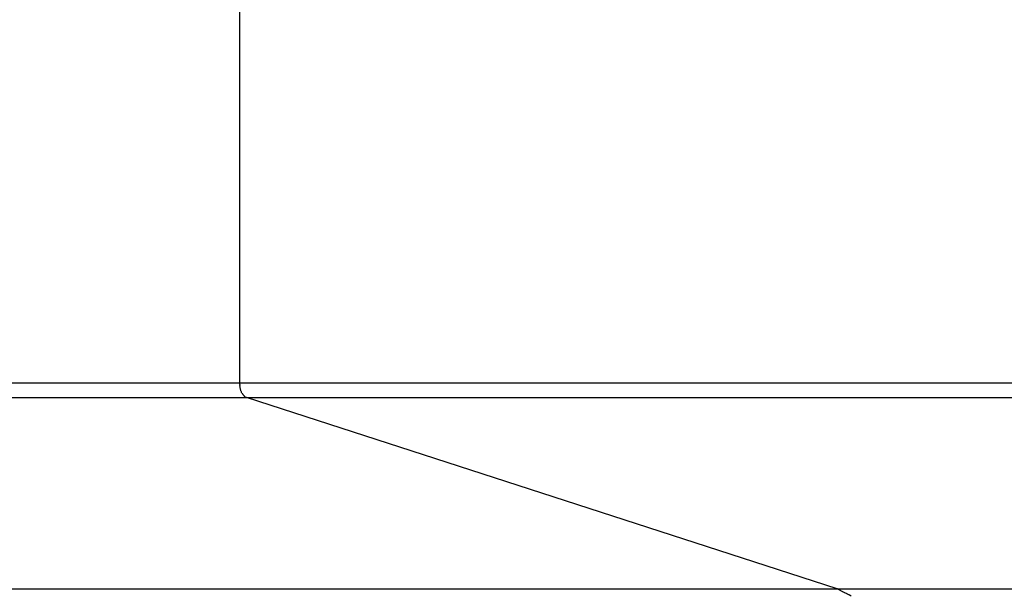
# Model space of a CAD drawing. Extents: x -33.4 to 33.4, y -17 to 17.
# Drawn here: x -5.7 to -4.4, y 2.2 to 3 of the extents above; entities that cross this region are included whole.
import ezdxf

# ---------------------------------------------------------------- set-up
doc = ezdxf.new("R2010")
doc.units = 0
doc.layers.get('0').update_dxf_attribs({"linetype": 'CONTINUOUS'})

msp = doc.modelspace()

# ---------------------------------------------------------------- linework, layer by layer
at = {"color": 0}
for points in [[(-5.3803, 2.5137), (-5.3803, 6.1801)], [(-21.5952, 2.5137), (-5.3803, 2.5137)], [(-5.3803, 2.5117), (-5.3803, 2.5137)], [(-5.3803, 2.5137), (1.1553, 2.5137)], [(-5.3801, 2.5117), (-5.3801, 2.5117), (-5.38, 2.5114), (-5.38, 2.5114), (-5.38, 2.5112), (-5.38, 2.5112), (-5.38, 2.5109), (-5.38, 2.5109), (-5.38, 2.5109), (-5.38, 2.5109), (-5.38, 2.5106), (-5.38, 2.5106), (-5.38, 2.5105), (-5.38, 2.5105), (-5.38, 2.5102), (-5.38, 2.5102), (-5.38, 2.5102), (-5.38, 2.5102)], [(-5.3801, 2.5117), (-5.3801, 2.5117), (-5.38, 2.5114), (-5.38, 2.5114), (-5.38, 2.5112), (-5.38, 2.5112), (-5.38, 2.5109), (-5.38, 2.5109), (-5.38, 2.5109), (-5.38, 2.5109), (-5.38, 2.5106), (-5.38, 2.5106), (-5.38, 2.5105), (-5.38, 2.5105), (-5.38, 2.5102), (-5.38, 2.5102), (-5.38, 2.5102), (-5.38, 2.5102)], [(-5.3774, 2.5001), (-5.3778, 2.5008), (-5.3781, 2.5016), (-5.3784, 2.5024), (-5.3787, 2.5032), (-5.379, 2.504), (-5.3792, 2.5049), (-5.3794, 2.5057), (-5.3796, 2.5066), (-5.3798, 2.5076), (-5.3799, 2.5084), (-5.38, 2.5092), (-5.3801, 2.5102)], [(-21.5862, 2.494), (-5.3713, 2.494)], [(-5.3773, 2.5001), (-5.3773, 2.5001), (-5.377, 2.4998), (-5.377, 2.4998), (-5.377, 2.4998), (-5.377, 2.4998), (-5.377, 2.4997), (-5.377, 2.4997), (-5.377, 2.4997), (-5.377, 2.4997), (-5.377, 2.4995), (-5.377, 2.4995), (-5.377, 2.4995), (-5.377, 2.4995), (-5.377, 2.4995), (-5.377, 2.4995), (-5.377, 2.4995), (-5.377, 2.4995)], [(-5.3773, 2.5001), (-5.3773, 2.5001), (-5.377, 2.4998), (-5.377, 2.4998), (-5.377, 2.4998), (-5.377, 2.4998), (-5.377, 2.4997), (-5.377, 2.4997), (-5.377, 2.4997), (-5.377, 2.4997), (-5.377, 2.4995), (-5.377, 2.4995), (-5.377, 2.4995), (-5.377, 2.4995), (-5.377, 2.4995), (-5.377, 2.4995), (-5.377, 2.4995), (-5.377, 2.4995)], [(-5.377, 2.4995), (-5.377, 2.4995), (-5.3768, 2.4992), (-5.3768, 2.4992), (-5.3768, 2.4992), (-5.3768, 2.4992), (-5.3768, 2.499), (-5.3768, 2.499), (-5.3768, 2.499), (-5.3768, 2.499), (-5.3766, 2.4988), (-5.3766, 2.4988), (-5.3766, 2.4988), (-5.3766, 2.4988), (-5.3766, 2.4988), (-5.3766, 2.4988), (-5.3766, 2.4988), (-5.3766, 2.4988)], [(-5.377, 2.4995), (-5.377, 2.4995), (-5.3768, 2.4992), (-5.3768, 2.4992), (-5.3768, 2.4992), (-5.3768, 2.4992), (-5.3768, 2.499), (-5.3768, 2.499), (-5.3768, 2.499), (-5.3768, 2.499), (-5.3766, 2.4988), (-5.3766, 2.4988), (-5.3766, 2.4988), (-5.3766, 2.4988), (-5.3766, 2.4988), (-5.3766, 2.4988), (-5.3766, 2.4988), (-5.3766, 2.4988)], [(-5.3766, 2.4988), (-5.3766, 2.4988), (-5.3763, 2.4985), (-5.3763, 2.4985), (-5.3763, 2.4985), (-5.3763, 2.4985), (-5.3763, 2.4984), (-5.3763, 2.4984), (-5.3763, 2.4984), (-5.3763, 2.4984), (-5.3761, 2.4982), (-5.3761, 2.4982), (-5.3761, 2.4982), (-5.3761, 2.4982), (-5.3761, 2.4982), (-5.3761, 2.4982), (-5.3761, 2.4982), (-5.3761, 2.4982)], [(-5.3766, 2.4988), (-5.3766, 2.4988), (-5.3763, 2.4985), (-5.3763, 2.4985), (-5.3763, 2.4985), (-5.3763, 2.4985), (-5.3763, 2.4984), (-5.3763, 2.4984), (-5.3763, 2.4984), (-5.3763, 2.4984), (-5.3761, 2.4982), (-5.3761, 2.4982), (-5.3761, 2.4982), (-5.3761, 2.4982), (-5.3761, 2.4982), (-5.3761, 2.4982), (-5.3761, 2.4982), (-5.3761, 2.4982)], [(-5.3762, 2.4982), (-5.3762, 2.4982), (-5.3759, 2.4979), (-5.3759, 2.4979), (-5.3759, 2.4979), (-5.3759, 2.4979), (-5.3759, 2.4979), (-5.3759, 2.4979), (-5.3759, 2.4979), (-5.3759, 2.4979), (-5.3758, 2.4976), (-5.3758, 2.4976), (-5.3758, 2.4976), (-5.3758, 2.4976), (-5.3758, 2.4976), (-5.3758, 2.4976), (-5.3758, 2.4976), (-5.3758, 2.4976)], [(-5.3762, 2.4982), (-5.3762, 2.4982), (-5.3759, 2.4979), (-5.3759, 2.4979), (-5.3759, 2.4979), (-5.3759, 2.4979), (-5.3759, 2.4979), (-5.3759, 2.4979), (-5.3759, 2.4979), (-5.3759, 2.4979), (-5.3758, 2.4976), (-5.3758, 2.4976), (-5.3758, 2.4976), (-5.3758, 2.4976), (-5.3758, 2.4976), (-5.3758, 2.4976), (-5.3758, 2.4976), (-5.3758, 2.4976)], [(-5.3757, 2.4976), (-5.3757, 2.4976), (-5.3755, 2.4973), (-5.3755, 2.4973), (-5.3755, 2.4973), (-5.3755, 2.4973), (-5.3755, 2.4973), (-5.3755, 2.4973), (-5.3755, 2.4973), (-5.3755, 2.4973), (-5.3753, 2.497), (-5.3753, 2.497), (-5.3753, 2.497), (-5.3753, 2.497), (-5.3753, 2.497), (-5.3753, 2.497), (-5.3753, 2.497), (-5.3753, 2.497)], [(-5.3757, 2.4976), (-5.3757, 2.4976), (-5.3755, 2.4973), (-5.3755, 2.4973), (-5.3755, 2.4973), (-5.3755, 2.4973), (-5.3755, 2.4973), (-5.3755, 2.4973), (-5.3755, 2.4973), (-5.3755, 2.4973), (-5.3753, 2.497), (-5.3753, 2.497), (-5.3753, 2.497), (-5.3753, 2.497), (-5.3753, 2.497), (-5.3753, 2.497), (-5.3753, 2.497), (-5.3753, 2.497)], [(-5.3753, 2.4971), (-5.3753, 2.4971), (-5.375, 2.4968), (-5.375, 2.4968), (-5.375, 2.4968), (-5.375, 2.4968), (-5.375, 2.4968), (-5.375, 2.4968), (-5.375, 2.4968), (-5.375, 2.4968), (-5.3749, 2.4966), (-5.3749, 2.4966), (-5.3749, 2.4966), (-5.3749, 2.4966), (-5.3749, 2.4966), (-5.3749, 2.4966), (-5.3749, 2.4966), (-5.3749, 2.4966)], [(-5.3753, 2.4971), (-5.3753, 2.4971), (-5.375, 2.4968), (-5.375, 2.4968), (-5.375, 2.4968), (-5.375, 2.4968), (-5.375, 2.4968), (-5.375, 2.4968), (-5.375, 2.4968), (-5.375, 2.4968), (-5.3749, 2.4966), (-5.3749, 2.4966), (-5.3749, 2.4966), (-5.3749, 2.4966), (-5.3749, 2.4966), (-5.3749, 2.4966), (-5.3749, 2.4966), (-5.3749, 2.4966)], [(-5.3749, 2.4965), (-5.3749, 2.4965), (-5.3746, 2.4963), (-5.3746, 2.4963), (-5.3746, 2.4963), (-5.3746, 2.4963), (-5.3746, 2.4963), (-5.3746, 2.4963), (-5.3746, 2.4963), (-5.3746, 2.4963), (-5.3745, 2.4961), (-5.3745, 2.4961), (-5.3745, 2.4961), (-5.3745, 2.4961), (-5.3745, 2.4961), (-5.3745, 2.4961), (-5.3745, 2.4961), (-5.3745, 2.4961)], [(-5.3749, 2.4965), (-5.3749, 2.4965), (-5.3746, 2.4963), (-5.3746, 2.4963), (-5.3746, 2.4963), (-5.3746, 2.4963), (-5.3746, 2.4963), (-5.3746, 2.4963), (-5.3746, 2.4963), (-5.3746, 2.4963), (-5.3745, 2.4961), (-5.3745, 2.4961), (-5.3745, 2.4961), (-5.3745, 2.4961), (-5.3745, 2.4961), (-5.3745, 2.4961), (-5.3745, 2.4961), (-5.3745, 2.4961)], [(-5.3745, 2.4961), (-5.3745, 2.4961), (-5.3742, 2.4958), (-5.3742, 2.4958), (-5.3742, 2.4958), (-5.3742, 2.4958), (-5.3742, 2.4958), (-5.3742, 2.4958), (-5.3742, 2.4958), (-5.3742, 2.4958), (-5.3741, 2.4957), (-5.3741, 2.4957), (-5.3741, 2.4957), (-5.3741, 2.4957), (-5.3741, 2.4957), (-5.3741, 2.4957), (-5.3741, 2.4957), (-5.3741, 2.4957)], [(-5.3745, 2.4961), (-5.3745, 2.4961), (-5.3742, 2.4958), (-5.3742, 2.4958), (-5.3742, 2.4958), (-5.3742, 2.4958), (-5.3742, 2.4958), (-5.3742, 2.4958), (-5.3742, 2.4958), (-5.3742, 2.4958), (-5.3741, 2.4957), (-5.3741, 2.4957), (-5.3741, 2.4957), (-5.3741, 2.4957), (-5.3741, 2.4957), (-5.3741, 2.4957), (-5.3741, 2.4957), (-5.3741, 2.4957)], [(-5.3741, 2.4957), (-5.3741, 2.4957), (-5.3738, 2.4954), (-5.3738, 2.4954), (-5.3738, 2.4954), (-5.3738, 2.4954), (-5.3738, 2.4954), (-5.3738, 2.4954), (-5.3738, 2.4954), (-5.3738, 2.4954), (-5.3736, 2.4953), (-5.3736, 2.4953), (-5.3736, 2.4953), (-5.3736, 2.4953), (-5.3736, 2.4953), (-5.3736, 2.4953), (-5.3736, 2.4953), (-5.3736, 2.4953)], [(-5.3741, 2.4957), (-5.3741, 2.4957), (-5.3738, 2.4954), (-5.3738, 2.4954), (-5.3738, 2.4954), (-5.3738, 2.4954), (-5.3738, 2.4954), (-5.3738, 2.4954), (-5.3738, 2.4954), (-5.3738, 2.4954), (-5.3736, 2.4953), (-5.3736, 2.4953), (-5.3736, 2.4953), (-5.3736, 2.4953), (-5.3736, 2.4953), (-5.3736, 2.4953), (-5.3736, 2.4953), (-5.3736, 2.4953)], [(-5.3736, 2.4953), (-5.3736, 2.4953), (-5.3733, 2.495), (-5.3733, 2.495), (-5.3733, 2.495), (-5.3733, 2.495), (-5.3733, 2.495), (-5.3733, 2.495), (-5.3733, 2.495), (-5.3733, 2.495), (-5.3731, 2.495), (-5.3731, 2.495), (-5.3731, 2.495), (-5.3731, 2.495), (-5.3731, 2.495), (-5.3731, 2.495), (-5.3731, 2.495), (-5.3731, 2.495)], [(-5.3736, 2.4953), (-5.3736, 2.4953), (-5.3733, 2.495), (-5.3733, 2.495), (-5.3733, 2.495), (-5.3733, 2.495), (-5.3733, 2.495), (-5.3733, 2.495), (-5.3733, 2.495), (-5.3733, 2.495), (-5.3731, 2.495), (-5.3731, 2.495), (-5.3731, 2.495), (-5.3731, 2.495), (-5.3731, 2.495), (-5.3731, 2.495), (-5.3731, 2.495), (-5.3731, 2.495)], [(-5.3731, 2.495), (-5.3731, 2.495), (-5.3728, 2.4947), (-5.3728, 2.4947), (-5.3728, 2.4947), (-5.3728, 2.4947), (-5.3728, 2.4947), (-5.3728, 2.4947), (-5.3728, 2.4947), (-5.3728, 2.4947), (-5.3726, 2.4947), (-5.3726, 2.4947), (-5.3726, 2.4947), (-5.3726, 2.4947), (-5.3726, 2.4947), (-5.3726, 2.4947), (-5.3726, 2.4947), (-5.3726, 2.4947)], [(-5.3731, 2.495), (-5.3731, 2.495), (-5.3728, 2.4947), (-5.3728, 2.4947), (-5.3728, 2.4947), (-5.3728, 2.4947), (-5.3728, 2.4947), (-5.3728, 2.4947), (-5.3728, 2.4947), (-5.3728, 2.4947), (-5.3726, 2.4947), (-5.3726, 2.4947), (-5.3726, 2.4947), (-5.3726, 2.4947), (-5.3726, 2.4947), (-5.3726, 2.4947), (-5.3726, 2.4947), (-5.3726, 2.4947)], [(-5.3726, 2.4947), (-5.3726, 2.4947), (-5.3723, 2.4944), (-5.3723, 2.4944), (-5.3723, 2.4944), (-5.3723, 2.4944), (-5.3723, 2.4944), (-5.3723, 2.4944), (-5.3723, 2.4944), (-5.3723, 2.4944), (-5.3722, 2.4944), (-5.3722, 2.4944), (-5.3722, 2.4944), (-5.3722, 2.4944), (-5.3722, 2.4944), (-5.3722, 2.4944), (-5.3722, 2.4944), (-5.3722, 2.4944)], [(-5.3726, 2.4947), (-5.3726, 2.4947), (-5.3723, 2.4944), (-5.3723, 2.4944), (-5.3723, 2.4944), (-5.3723, 2.4944), (-5.3723, 2.4944), (-5.3723, 2.4944), (-5.3723, 2.4944), (-5.3723, 2.4944), (-5.3722, 2.4944), (-5.3722, 2.4944), (-5.3722, 2.4944), (-5.3722, 2.4944), (-5.3722, 2.4944), (-5.3722, 2.4944), (-5.3722, 2.4944), (-5.3722, 2.4944)], [(-5.3722, 2.4944), (-5.3722, 2.4944), (-5.3719, 2.4943), (-5.3719, 2.4943), (-5.3719, 2.4943), (-5.3719, 2.4943), (-5.3719, 2.4943), (-5.3719, 2.4943), (-5.3719, 2.4943), (-5.3719, 2.4943), (-5.3717, 2.4943), (-5.3717, 2.4943), (-5.3717, 2.4943), (-5.3717, 2.4943), (-5.3717, 2.4943), (-5.3717, 2.4943), (-5.3717, 2.4943), (-5.3717, 2.4943)], [(-5.3722, 2.4944), (-5.3722, 2.4944), (-5.3719, 2.4943), (-5.3719, 2.4943), (-5.3719, 2.4943), (-5.3719, 2.4943), (-5.3719, 2.4943), (-5.3719, 2.4943), (-5.3719, 2.4943), (-5.3719, 2.4943), (-5.3717, 2.4943), (-5.3717, 2.4943), (-5.3717, 2.4943), (-5.3717, 2.4943), (-5.3717, 2.4943), (-5.3717, 2.4943), (-5.3717, 2.4943), (-5.3717, 2.4943)], [(-5.3713, 2.494), (-5.3718, 2.4942)], [(-4.5854, 2.2396), (-5.3713, 2.494)], [(-5.3713, 2.494), (1.1553, 2.494)], [(-20.8003, 2.2396), (-4.5854, 2.2396)], [(-4.5749, 2.2341), (-4.5749, 2.2341), (-4.5754, 2.2344), (-4.576, 2.2347), (-4.5766, 2.235), (-4.5773, 2.2354), (-4.5779, 2.2357), (-4.5787, 2.2362), (-4.5793, 2.2365), (-4.5802, 2.2371), (-4.5808, 2.2374), (-4.5814, 2.2377), (-4.582, 2.238), (-4.5829, 2.2386), (-4.5835, 2.2389), (-4.5842, 2.2392), (-4.5848, 2.2395), (-4.5856, 2.2398)], [(-4.5749, 2.2341), (-4.5749, 2.2341), (-4.5754, 2.2344), (-4.576, 2.2347), (-4.5766, 2.235), (-4.5773, 2.2354), (-4.5779, 2.2357), (-4.5787, 2.2362), (-4.5793, 2.2365), (-4.5802, 2.2371), (-4.5808, 2.2374), (-4.5814, 2.2377), (-4.582, 2.238), (-4.5829, 2.2386), (-4.5835, 2.2389), (-4.5842, 2.2392), (-4.5848, 2.2395), (-4.5856, 2.2398)], [(-4.5854, 2.2396), (1.1553, 2.2396)], [(-4.5664, 2.2297), (-4.5664, 2.2297), (-4.5667, 2.23), (-4.5672, 2.2303), (-4.5676, 2.2306), (-4.5682, 2.2309), (-4.5686, 2.2312), (-4.5692, 2.2315), (-4.5698, 2.2318), (-4.5704, 2.2321), (-4.5707, 2.2323), (-4.5713, 2.2326), (-4.5719, 2.2329), (-4.5725, 2.2332), (-4.5729, 2.2334), (-4.5735, 2.2337), (-4.5741, 2.234), (-4.5747, 2.2343)], [(-4.5664, 2.2297), (-4.5664, 2.2297), (-4.5667, 2.23), (-4.5672, 2.2303), (-4.5676, 2.2306), (-4.5682, 2.2309), (-4.5686, 2.2312), (-4.5692, 2.2315), (-4.5698, 2.2318), (-4.5704, 2.2321), (-4.5707, 2.2323), (-4.5713, 2.2326), (-4.5719, 2.2329), (-4.5725, 2.2332), (-4.5729, 2.2334), (-4.5735, 2.2337), (-4.5741, 2.234), (-4.5747, 2.2343)]]:
    msp.add_lwpolyline(points, dxfattribs=at)

doc.saveas('drawing.dxf')
